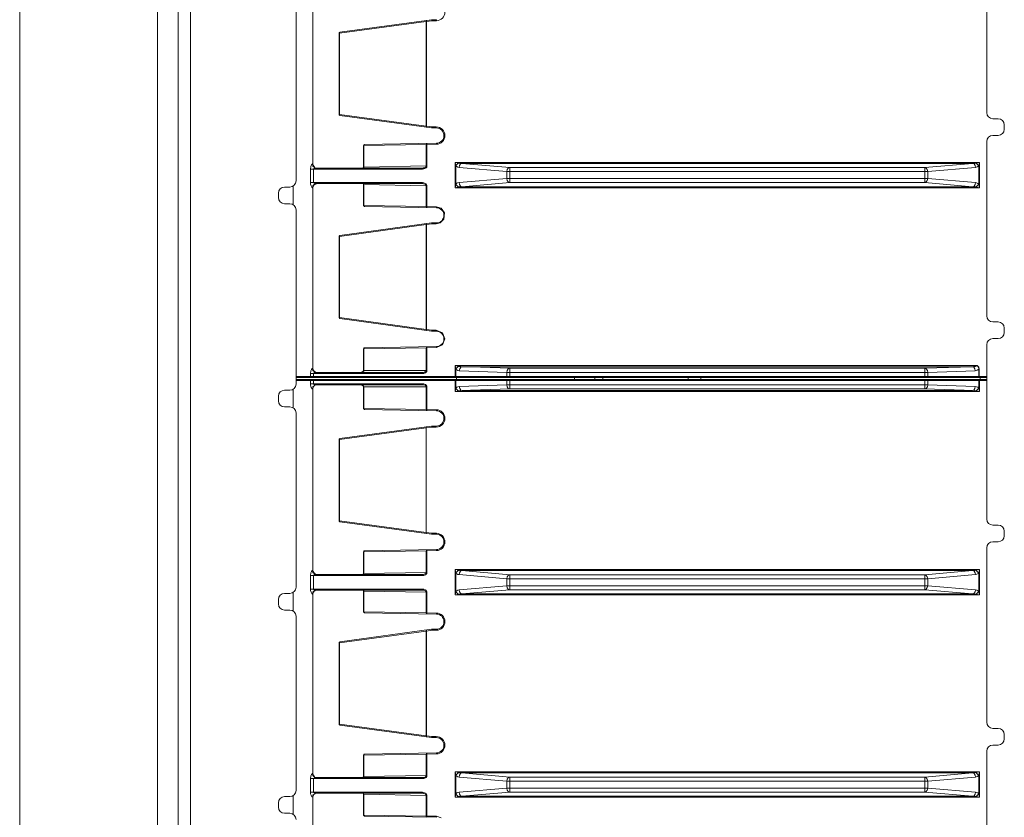
# Model space of a CAD drawing. Units: inches. Extents: x 0 to 269, y -3 to 315.
# Drawn here: x 46 to 51, y 248 to 252 of the extents above; entities that cross this region are included whole.
import ezdxf

# ---------------------------------------------------------------- set-up
doc = ezdxf.new("R2010")
doc.units = ezdxf.units.IN
doc.header["$MEASUREMENT"] = 0
doc.layers.add('CONTINUOUS1', color=7, linetype='Continuous', lineweight=20)

msp = doc.modelspace()

# ---------------------------------------------------------------- linework, layer by layer
at = {"layer": 'CONTINUOUS1'}
for p, q in [((45.9238, 280.0437), (45.9238, 211.2697)), ((46.7038, 262.1567), (46.7038, 229.1567)), ((46.7638, 229.1567), (46.7638, 262.1567)), ((46.6018, 261.1087), (46.6018, 230.2047)), ((50.6838, 252.2537), (50.6838, 251.3957)), ((47.3668, 252.0265), (47.3668, 251.1427)), ((47.2838, 251.0597), (47.2838, 251.9177)), ((47.9239, 251.8446), (47.4981, 251.7864)), ((47.9512, 251.8531), (47.4999, 251.7913)), ((47.9239, 251.3287), (47.9239, 251.8446)), ((47.9264, 251.8446), (47.9239, 251.8446)), ((47.9258, 251.8496), (47.9264, 251.8446)), ((47.9515, 251.8481), (47.9264, 251.8446)), ((47.9264, 251.3287), (47.9264, 251.8446)), ((47.9512, 251.8531), (47.9515, 251.8481)), ((47.9752, 251.8531), (47.9512, 251.8531)), ((47.9753, 251.8481), (47.9515, 251.8481)), ((47.9752, 251.8481), (47.9752, 251.8531)), ((47.4956, 251.7864), (47.4956, 251.387)), ((47.4981, 251.7864), (47.4956, 251.7864)), ((47.4982, 251.7889), (47.4981, 251.7864)), ((47.4981, 251.7864), (47.4981, 251.387)), ((47.4989, 251.7906), (47.4982, 251.7889)), ((47.4999, 251.7913), (47.4989, 251.7906)), ((47.4981, 251.387), (47.4956, 251.387)), ((47.4981, 251.3846), (47.4981, 251.387)), ((47.9239, 251.3287), (47.4981, 251.387)), ((47.4988, 251.3828), (47.4981, 251.3846)), ((47.4999, 251.382), (47.4988, 251.3828)), ((47.9512, 251.3203), (47.4999, 251.382)), ((47.9264, 251.3287), (47.9239, 251.3287)), ((47.9258, 251.3237), (47.9264, 251.3287)), ((47.9515, 251.3253), (47.9264, 251.3287)), ((50.74, 251.3657), (50.7138, 251.3657)), ((50.77, 251.3137), (50.77, 251.3357)), ((47.9511, 251.3203), (47.9513, 251.3209)), ((47.9743, 251.3203), (47.9512, 251.3203)), ((47.9513, 251.3209), (47.9515, 251.3253)), ((47.9743, 251.3253), (47.9515, 251.3253)), ((47.9743, 251.3203), (47.9743, 251.3253)), ((50.7138, 251.2837), (50.74, 251.2837)), ((47.6164, 251.1279), (47.6164, 251.2339)), ((47.6179, 251.2339), (47.6164, 251.2339)), ((47.9249, 251.2392), (47.6179, 251.2339)), ((47.6179, 251.1279), (47.6179, 251.2339)), ((47.6196, 251.2382), (47.6213, 251.2389)), ((47.6213, 251.2389), (47.975, 251.245)), ((47.9249, 251.1332), (47.9249, 251.2392)), ((47.9284, 251.2392), (47.9249, 251.2392)), ((47.9284, 251.2392), (47.9283, 251.2442)), ((47.9284, 251.2392), (47.975, 251.24)), ((47.9284, 251.1332), (47.9284, 251.2392)), ((47.975, 251.245), (47.975, 251.24)), ((50.6838, 251.2537), (50.6838, 250.3957)), ((47.36, 251.1383), (47.3567, 251.1306)), ((47.3647, 251.1431), (47.3672, 251.133)), ((47.3668, 251.1427), (47.3647, 251.1431)), ((47.3672, 251.133), (47.3741, 251.1258)), ((47.6179, 251.1279), (47.9249, 251.1332)), ((47.9249, 251.1332), (47.9284, 251.1332)), ((48.0672, 251.0263), (48.0672, 251.1511)), ((48.0707, 251.1335), (48.0672, 251.1511)), ((48.0672, 251.1511), (50.6474, 251.1511)), ((48.0848, 251.1476), (48.0672, 251.1511)), ((48.0707, 251.0439), (48.0707, 251.1335)), ((48.1004, 251.1462), (50.6141, 251.1462)), ((48.3355, 251.1257), (48.1004, 251.1462)), ((50.6141, 251.1462), (50.379, 251.1257)), ((50.6474, 251.1511), (50.6297, 251.1476)), ((50.6474, 251.1511), (50.6438, 251.1335)), ((50.6438, 251.1335), (50.6438, 251.0439)), ((50.6474, 251.1511), (50.6474, 251.0263)), ((47.3567, 251.1306), (47.3548, 251.1181)), ((47.3548, 251.1181), (47.3548, 251.0512)), ((47.3548, 251.1181), (47.907, 251.1181)), ((47.3728, 251.1206), (47.3701, 251.1181)), ((47.3701, 251.1181), (47.3701, 251.0512)), ((47.3741, 251.1258), (47.3827, 251.1231)), ((47.3827, 251.1231), (47.3839, 251.1231)), ((47.3839, 251.1231), (47.907, 251.1231)), ((47.6179, 251.1279), (47.6164, 251.1279)), ((47.9098, 251.1232), (47.907, 251.1231)), ((47.907, 251.1231), (47.907, 251.1181)), ((47.9173, 251.12), (47.9211, 251.1218)), ((48.3214, 251.1057), (48.0863, 251.1262)), ((48.3214, 251.0717), (48.3214, 251.1057)), ((50.3932, 251.1057), (48.3214, 251.1057)), ((48.3355, 251.0518), (48.3355, 251.1257)), ((50.379, 251.1257), (48.3355, 251.1257)), ((50.379, 251.0518), (50.379, 251.1257)), ((50.6282, 251.1262), (50.3932, 251.1057)), ((50.3932, 251.0717), (50.3932, 251.1057)), ((47.2704, 251.0353), (47.2704, 250.942)), ((47.3548, 251.0512), (47.907, 251.0512)), ((47.3647, 251.0262), (47.3672, 251.0362)), ((47.3672, 251.0362), (47.3751, 251.044)), ((47.3751, 251.044), (47.3827, 251.0461)), ((47.3786, 251.0468), (47.3839, 251.0462)), ((47.3827, 251.0461), (47.3839, 251.0462)), ((47.907, 251.0462), (47.3839, 251.0462)), ((47.6164, 250.9391), (47.6164, 251.0413)), ((47.6179, 251.0413), (47.6164, 251.0413)), ((47.6179, 250.9391), (47.6179, 251.0413)), ((47.9249, 251.036), (47.6179, 251.0413)), ((47.907, 251.0462), (47.907, 251.0512)), ((47.9122, 251.0507), (47.907, 251.0512)), ((47.907, 251.0462), (47.9122, 251.0457)), ((47.9249, 250.9337), (47.9249, 251.036)), ((47.9249, 251.036), (47.9284, 251.036)), ((47.9284, 250.9337), (47.9284, 251.036)), ((48.0672, 251.0263), (48.0707, 251.0439)), ((48.0863, 251.0512), (48.3214, 251.0717)), ((48.1004, 251.0313), (48.3355, 251.0518)), ((48.3214, 251.0717), (50.3932, 251.0717)), ((48.3355, 251.0518), (50.379, 251.0518)), ((50.379, 251.0518), (50.6141, 251.0313)), ((50.3932, 251.0717), (50.6282, 251.0512)), ((50.6438, 251.0439), (50.6474, 251.0263)), ((47.1975, 250.9997), (47.1975, 250.9777)), ((47.2538, 251.0297), (47.2275, 251.0297)), ((47.3647, 251.0262), (47.3668, 251.0265)), ((47.3668, 251.0265), (47.3668, 250.1371)), ((48.0672, 251.0263), (48.0848, 251.0298)), ((50.6474, 251.0263), (48.0672, 251.0263)), ((50.6141, 251.0313), (48.1004, 251.0313)), ((50.6297, 251.0298), (50.6474, 251.0263)), ((47.2275, 250.9477), (47.2538, 250.9477)), ((47.6164, 250.9391), (47.6179, 250.9391)), ((47.6179, 250.9391), (47.9249, 250.9337)), ((47.2838, 250.0597), (47.2838, 250.9177)), ((47.6196, 250.9348), (47.6213, 250.9341)), ((47.6213, 250.9341), (47.975, 250.9279)), ((47.9283, 250.9287), (47.9249, 250.9337)), ((47.9249, 250.9337), (47.9284, 250.9337)), ((47.9283, 250.9287), (47.9284, 250.9337)), ((47.9284, 250.9337), (47.975, 250.9329)), ((47.975, 250.9329), (47.975, 250.9279)), ((47.975, 250.9329), (47.9975, 250.926)), ((47.9239, 250.8446), (47.4981, 250.7864)), ((47.4999, 250.7913), (47.9512, 250.8531)), ((47.9239, 250.3287), (47.9239, 250.8446)), ((47.9239, 250.8446), (47.9264, 250.8446)), ((47.9258, 250.8496), (47.9264, 250.8446)), ((47.9264, 250.8446), (47.9515, 250.8481)), ((47.9264, 250.3287), (47.9264, 250.8446)), ((47.9511, 250.8531), (47.9513, 250.8524)), ((47.9743, 250.8531), (47.9512, 250.8531)), ((47.9513, 250.8524), (47.9515, 250.8481)), ((47.9743, 250.8479), (47.9515, 250.8481)), ((47.9743, 250.8479), (47.9743, 250.8531)), ((47.9941, 250.8526), (47.9743, 250.8479)), ((47.497, 250.7898), (47.4956, 250.7864)), ((47.4956, 250.387), (47.4956, 250.7864)), ((47.4981, 250.7864), (47.4956, 250.7864)), ((47.4999, 250.7913), (47.497, 250.7898)), ((47.4988, 250.7905), (47.4981, 250.7887)), ((47.4981, 250.7887), (47.4981, 250.7864)), ((47.4981, 250.387), (47.4981, 250.7864)), ((47.4999, 250.7913), (47.4988, 250.7905)), ((47.496, 250.3851), (47.4956, 250.387)), ((47.4956, 250.387), (47.4981, 250.387)), ((47.4981, 250.387), (47.9239, 250.3287)), ((47.4988, 250.3828), (47.4999, 250.382)), ((47.4999, 250.382), (47.9512, 250.3203)), ((50.74, 250.3657), (50.7138, 250.3657)), ((47.9264, 250.3287), (47.9239, 250.3287)), ((47.9264, 250.3287), (47.9258, 250.3237)), ((47.9264, 250.3287), (47.9515, 250.3253)), ((47.9511, 250.3203), (47.9513, 250.3209)), ((47.9743, 250.3203), (47.9512, 250.3203)), ((47.9513, 250.3209), (47.9515, 250.3253)), ((47.9743, 250.3251), (47.9515, 250.3253)), ((47.9743, 250.3203), (47.9743, 250.3251)), ((48.0043, 250.3126), (47.9743, 250.3251)), ((50.77, 250.3137), (50.77, 250.3357)), ((50.7138, 250.2837), (50.74, 250.2837)), ((47.6164, 250.1271), (47.6164, 250.2335)), ((47.6164, 250.2335), (47.6179, 250.2335)), ((47.6179, 250.2335), (47.9249, 250.2389)), ((47.6179, 250.1271), (47.6179, 250.2335)), ((47.6213, 250.2385), (47.975, 250.2447)), ((47.9249, 250.2389), (47.9249, 250.1271)), ((47.9249, 250.2389), (47.9284, 250.2389)), ((47.9283, 250.2439), (47.9284, 250.2389)), ((47.9284, 250.2389), (47.975, 250.2397)), ((47.9284, 250.2389), (47.9284, 250.1271)), ((47.975, 250.2447), (47.975, 250.2397)), ((50.6838, 250.2537), (50.6838, 249.3957)), ((47.3567, 250.1245), (47.3548, 250.1121)), ((47.3599, 250.1321), (47.3567, 250.1245)), ((47.3646, 250.1371), (47.3672, 250.1271)), ((47.3668, 250.1371), (47.3646, 250.1371)), ((47.3727, 250.1145), (47.3701, 250.1121)), ((47.3752, 250.1192), (47.3837, 250.1171)), ((47.3837, 250.1171), (47.9072, 250.1171)), ((47.9284, 250.1271), (47.6164, 250.1271)), ((47.9072, 250.1171), (47.9072, 250.1121)), ((47.9095, 250.1171), (47.9072, 250.1171)), ((47.917, 250.1138), (47.9207, 250.1155)), ((48.0672, 250.0917), (48.0672, 250.1505)), ((48.0707, 250.1329), (48.0672, 250.1505)), ((48.0672, 250.1505), (50.6371, 250.1505)), ((48.0848, 250.147), (48.0672, 250.1505)), ((48.0707, 250.0967), (48.0707, 250.1329)), ((48.3214, 250.1174), (48.0876, 250.1255)), ((48.1017, 250.1455), (50.6128, 250.1455)), ((48.3214, 250.1174), (48.3214, 250.0967)), ((50.3932, 250.1174), (48.3214, 250.1174)), ((48.3355, 250.1374), (48.3355, 250.0967)), ((50.379, 250.1374), (48.3355, 250.1374)), ((50.6128, 250.1455), (50.379, 250.1374)), ((50.379, 250.0967), (50.379, 250.1374)), ((50.6269, 250.1255), (50.3932, 250.1174)), ((50.3932, 250.1174), (50.3932, 250.0967)), ((50.6444, 250.0967), (50.6444, 250.1335)), ((50.6444, 250.1335), (50.6465, 250.1335)), ((50.6465, 250.0967), (50.6465, 250.1335)), ((47.2838, 250.0967), (47.3701, 250.0967)), ((50.6838, 250.0917), (47.2838, 250.0917)), ((47.2838, 250.0817), (50.6838, 250.0817)), ((47.2838, 250.0767), (50.6838, 250.0767)), ((47.3529, 250.081), (47.351, 250.0817)), ((47.3548, 250.1121), (47.3548, 250.0967)), ((47.3548, 250.1121), (47.3701, 250.1121)), ((47.3548, 250.0767), (47.3548, 250.0613)), ((47.3556, 250.0916), (47.3569, 250.0917)), ((47.3566, 250.0917), (47.3569, 250.0917)), ((47.3625, 250.0921), (47.3569, 250.0917)), ((47.3701, 250.1121), (47.3701, 250.0967)), ((47.3701, 250.1121), (47.9077, 250.1121)), ((48.0672, 250.0967), (47.3701, 250.0967)), ((47.3701, 250.0613), (47.3701, 250.0817)), ((48.0672, 250.0967), (50.6838, 250.0967)), ((48.0672, 250.0817), (48.0689, 250.081)), ((48.0672, 250.0228), (48.0672, 250.0767)), ((48.0707, 250.0405), (48.0707, 250.0767)), ((48.0738, 250.0817), (48.0738, 250.0917)), ((48.3214, 250.0767), (48.3214, 250.056)), ((48.3355, 250.0767), (48.3355, 250.036)), ((48.6538, 250.0817), (48.6538, 250.0917)), ((48.7538, 250.0817), (48.7538, 250.0917)), ((48.7938, 250.0917), (48.7938, 250.0817)), ((49.2138, 250.0917), (49.2138, 250.0817)), ((49.2763, 250.0917), (49.2763, 250.0817)), ((50.379, 250.036), (50.379, 250.0767)), ((50.3932, 250.0767), (50.3932, 250.056)), ((50.6438, 250.0767), (50.6438, 250.0405)), ((50.6454, 250.0929), (50.6444, 250.0967)), ((50.6474, 250.0917), (50.6454, 250.0929)), ((50.6468, 250.0929), (50.6465, 250.0967)), ((50.6474, 250.0917), (50.6468, 250.0929)), ((50.6474, 250.0817), (50.6474, 250.0228)), ((50.6513, 250.0817), (50.6513, 250.0917)), ((47.2538, 250.0297), (47.2275, 250.0297)), ((47.2704, 250.0353), (47.2704, 249.942)), ((47.3548, 250.0613), (47.3551, 250.0568)), ((47.3548, 250.0613), (47.9072, 250.0613)), ((47.3646, 250.0363), (47.3672, 250.0463)), ((47.3646, 250.0363), (47.3668, 250.0363)), ((47.3668, 250.0363), (47.3668, 249.1427)), ((47.3672, 250.0463), (47.3742, 250.0536)), ((47.3742, 250.0536), (47.3759, 250.0545)), ((47.3759, 250.0545), (47.3837, 250.0563)), ((47.9072, 250.0563), (47.3837, 250.0563)), ((47.6164, 249.9398), (47.6164, 250.0463)), ((47.6164, 250.0463), (47.6179, 250.0463)), ((47.6179, 249.9398), (47.6179, 250.0463)), ((47.6179, 250.0463), (47.9284, 250.0463)), ((47.9072, 250.0563), (47.9072, 250.0613)), ((47.9124, 250.0608), (47.9072, 250.0613)), ((47.9121, 250.0559), (47.9072, 250.0563)), ((47.9249, 249.9345), (47.9249, 250.0463)), ((47.9284, 249.9345), (47.9284, 250.0463)), ((48.0672, 250.0228), (48.0707, 250.0405)), ((48.0672, 250.0228), (48.0848, 250.0264)), ((50.6474, 250.0228), (48.0672, 250.0228)), ((48.0876, 250.0478), (48.3214, 250.056)), ((50.6128, 250.0278), (48.1017, 250.0278)), ((48.3214, 250.056), (50.3932, 250.056)), ((48.3355, 250.036), (50.379, 250.036)), ((50.3932, 250.056), (50.6269, 250.0478)), ((50.6297, 250.0264), (50.6474, 250.0228)), ((50.6438, 250.0405), (50.6474, 250.0228)), ((47.1975, 249.9997), (47.1975, 249.9777)), ((47.2275, 249.9477), (47.2538, 249.9477)), ((47.6164, 249.9398), (47.6179, 249.9398)), ((47.6179, 249.9398), (47.9249, 249.9345)), ((47.6213, 249.9348), (47.975, 249.9287)), ((47.9249, 249.9345), (47.9284, 249.9345)), ((47.9284, 249.9345), (47.9283, 249.9295)), ((47.9284, 249.9345), (47.9751, 249.9337)), ((47.9751, 249.9337), (47.975, 249.9287)), ((47.2838, 249.0597), (47.2838, 249.9177)), ((47.9251, 249.8451), (47.4981, 249.7867)), ((47.9512, 249.8534), (47.4999, 249.7917)), ((47.9515, 249.8484), (47.9251, 249.8448)), ((47.9251, 249.3289), (47.9251, 249.8451)), ((47.9515, 249.8484), (47.9512, 249.8534)), ((47.9743, 249.8534), (47.9512, 249.8534)), ((47.9743, 249.8484), (47.9515, 249.8484)), ((47.9743, 249.8484), (47.9743, 249.8534)), ((47.497, 249.7902), (47.4956, 249.7867)), ((47.4956, 249.3873), (47.4956, 249.7867)), ((47.4956, 249.7867), (47.4981, 249.7867)), ((47.4999, 249.7917), (47.497, 249.7902)), ((47.4981, 249.3873), (47.4981, 249.7867)), ((47.4988, 249.7908), (47.4999, 249.7917)), ((47.4956, 249.3873), (47.4981, 249.3873)), ((47.4981, 249.3873), (47.9251, 249.3289)), ((47.4988, 249.3832), (47.4999, 249.3824)), ((47.4999, 249.3824), (47.9512, 249.3206)), ((50.74, 249.3657), (50.7138, 249.3657)), ((47.9251, 249.3292), (47.9515, 249.3256)), ((47.9511, 249.3206), (47.9513, 249.3213)), ((47.9756, 249.3206), (47.9512, 249.3206)), ((47.9513, 249.3213), (47.9515, 249.3256)), ((47.9757, 249.3256), (47.9515, 249.3256)), ((47.9756, 249.3206), (47.9757, 249.3256)), ((50.77, 249.3137), (50.77, 249.3357)), ((47.6213, 249.2393), (47.975, 249.2454)), ((47.9283, 249.2446), (47.9284, 249.2396)), ((47.9751, 249.2404), (47.975, 249.2454)), ((50.6838, 249.2537), (50.6838, 248.3957)), ((50.7138, 249.2837), (50.74, 249.2837)), ((47.6164, 249.1279), (47.6164, 249.2343)), ((47.6164, 249.2343), (47.6179, 249.2343)), ((47.6179, 249.2343), (47.9249, 249.2396)), ((47.6179, 249.1279), (47.6179, 249.2343)), ((47.9249, 249.1332), (47.9249, 249.2396)), ((47.9284, 249.2396), (47.9249, 249.2396)), ((47.9751, 249.2404), (47.9284, 249.2396)), ((47.9284, 249.2396), (47.9284, 249.1332)), ((48.0672, 249.0222), (48.0672, 249.147)), ((48.0707, 249.1294), (48.0672, 249.147)), ((48.0848, 249.1435), (48.0672, 249.147)), ((48.0672, 249.147), (50.6474, 249.147)), ((50.6474, 249.147), (50.6297, 249.1435)), ((50.6474, 249.147), (50.6438, 249.1294)), ((50.6474, 249.147), (50.6474, 249.0222)), ((47.3567, 249.1306), (47.3548, 249.1181)), ((47.3548, 249.1181), (47.3548, 249.0512)), ((47.3548, 249.1181), (47.907, 249.1181)), ((47.36, 249.1383), (47.3567, 249.1306)), ((47.3647, 249.1431), (47.3672, 249.133)), ((47.3668, 249.1427), (47.3647, 249.1431)), ((47.3675, 249.1372), (47.3668, 249.1427)), ((47.3672, 249.133), (47.3741, 249.1258)), ((47.3728, 249.1206), (47.3701, 249.1181)), ((47.3701, 249.1181), (47.3701, 249.0512)), ((47.3741, 249.1258), (47.3827, 249.1231)), ((47.3827, 249.1231), (47.3839, 249.1231)), ((47.3839, 249.1231), (47.907, 249.1231)), ((47.6179, 249.1279), (47.6164, 249.1279)), ((47.6179, 249.1279), (47.9249, 249.1332)), ((47.9096, 249.1232), (47.907, 249.1231)), ((47.907, 249.1231), (47.907, 249.1181)), ((47.9169, 249.1198), (47.9206, 249.1216)), ((47.9249, 249.1332), (47.9284, 249.1332)), ((48.0707, 249.0398), (48.0707, 249.1294)), ((48.3214, 249.1016), (48.0863, 249.1221)), ((48.1004, 249.1421), (50.6141, 249.1421)), ((48.3355, 249.1216), (48.1004, 249.1421)), ((48.3214, 249.0676), (48.3214, 249.1016)), ((50.3932, 249.1016), (48.3214, 249.1016)), ((48.3355, 249.0477), (48.3355, 249.1216)), ((50.379, 249.1216), (48.3355, 249.1216)), ((50.6141, 249.1421), (50.379, 249.1216)), ((50.379, 249.0477), (50.379, 249.1216)), ((50.6282, 249.1221), (50.3932, 249.1016)), ((50.3932, 249.0676), (50.3932, 249.1016)), ((50.6438, 249.1294), (50.6438, 249.0398)), ((47.3548, 249.0512), (47.907, 249.0512)), ((47.907, 249.0462), (47.907, 249.0512)), ((47.9122, 249.0507), (47.907, 249.0512)), ((48.3214, 249.0676), (48.0863, 249.0471)), ((48.3214, 249.0676), (50.3932, 249.0676)), ((50.3932, 249.0676), (50.6282, 249.0471)), ((47.2538, 249.0297), (47.2275, 249.0297)), ((47.2704, 249.0353), (47.2704, 248.942)), ((47.3647, 249.0262), (47.3672, 249.0362)), ((47.3647, 249.0262), (47.3668, 249.0265)), ((47.3668, 249.0265), (47.3668, 248.1427)), ((47.3672, 249.0362), (47.3751, 249.044)), ((47.3751, 249.044), (47.3827, 249.0461)), ((47.3786, 249.0468), (47.3839, 249.0462)), ((47.3827, 249.0461), (47.3839, 249.0462)), ((47.907, 249.0462), (47.3839, 249.0462)), ((47.6164, 248.9395), (47.6164, 249.0413)), ((47.6179, 249.0413), (47.6164, 249.0413)), ((47.6179, 248.9395), (47.6179, 249.0413)), ((47.9249, 249.036), (47.6179, 249.0413)), ((47.907, 249.0462), (47.9122, 249.0457)), ((47.9249, 248.9341), (47.9249, 249.036)), ((47.9249, 249.036), (47.9284, 249.036)), ((47.9284, 248.9341), (47.9284, 249.036)), ((48.0707, 249.0398), (48.0672, 249.0222)), ((48.0848, 249.0257), (48.0672, 249.0222)), ((50.6474, 249.0222), (48.0672, 249.0222)), ((48.3355, 249.0477), (48.1004, 249.0272)), ((50.6141, 249.0272), (48.1004, 249.0272)), ((48.3355, 249.0477), (50.379, 249.0477)), ((50.379, 249.0477), (50.6141, 249.0272)), ((50.6297, 249.0257), (50.6474, 249.0222)), ((50.6438, 249.0398), (50.6474, 249.0222)), ((47.1975, 248.9997), (47.1975, 248.9777)), ((47.2275, 248.9477), (47.2538, 248.9477)), ((47.2838, 248.0597), (47.2838, 248.9177)), ((47.6164, 248.9395), (47.6179, 248.9395)), ((47.6179, 248.9395), (47.9249, 248.9341)), ((47.6213, 248.9345), (47.975, 248.9283)), ((47.9283, 248.9291), (47.9249, 248.9341)), ((47.9249, 248.9341), (47.9284, 248.9341)), ((47.9283, 248.9291), (47.9284, 248.9341)), ((47.9284, 248.9341), (47.975, 248.9333)), ((47.975, 248.9333), (47.975, 248.9283)), ((47.9239, 248.8446), (47.4981, 248.7864)), ((47.9512, 248.8531), (47.4999, 248.7913)), ((47.9239, 248.3287), (47.9239, 248.8446)), ((47.9264, 248.8446), (47.9239, 248.8446)), ((47.9258, 248.8496), (47.9264, 248.8446)), ((47.9515, 248.8481), (47.9264, 248.8446)), ((47.9264, 248.3287), (47.9264, 248.8446)), ((47.9512, 248.8531), (47.9515, 248.8481)), ((47.9752, 248.8531), (47.9512, 248.8531)), ((47.9753, 248.8481), (47.9515, 248.8481)), ((47.9752, 248.8481), (47.9752, 248.8531)), ((47.4956, 248.7864), (47.4956, 248.387)), ((47.4981, 248.7864), (47.4956, 248.7864)), ((47.4982, 248.7889), (47.4981, 248.7864)), ((47.4981, 248.7864), (47.4981, 248.387)), ((47.4989, 248.7906), (47.4982, 248.7889)), ((47.4999, 248.7913), (47.4989, 248.7906)), ((47.4981, 248.387), (47.4956, 248.387)), ((47.4981, 248.3846), (47.4981, 248.387)), ((47.9239, 248.3287), (47.4981, 248.387)), ((47.4988, 248.3828), (47.4981, 248.3846)), ((47.4999, 248.382), (47.4988, 248.3828)), ((47.9512, 248.3203), (47.4999, 248.382)), ((47.9264, 248.3287), (47.9239, 248.3287)), ((47.9258, 248.3237), (47.9264, 248.3287)), ((47.9515, 248.3253), (47.9264, 248.3287)), ((47.9513, 248.3209), (47.9515, 248.3253)), ((47.9743, 248.3253), (47.9515, 248.3253)), ((47.9743, 248.3203), (47.9743, 248.3253)), ((50.74, 248.3657), (50.7138, 248.3657)), ((50.77, 248.3137), (50.77, 248.3357)), ((47.9511, 248.3203), (47.9513, 248.3209)), ((47.9743, 248.3203), (47.9512, 248.3203)), ((50.7138, 248.2837), (50.74, 248.2837)), ((47.6164, 248.1279), (47.6164, 248.2339)), ((47.6179, 248.2339), (47.6164, 248.2339)), ((47.9249, 248.2392), (47.6179, 248.2339)), ((47.6179, 248.1279), (47.6179, 248.2339)), ((47.6196, 248.2382), (47.6213, 248.2389)), ((47.6213, 248.2389), (47.975, 248.245)), ((47.9249, 248.1332), (47.9249, 248.2392)), ((47.9284, 248.2392), (47.9249, 248.2392)), ((47.9284, 248.2392), (47.9283, 248.2442)), ((47.9284, 248.2392), (47.975, 248.24)), ((47.9284, 248.1332), (47.9284, 248.2392)), ((47.975, 248.245), (47.975, 248.24)), ((50.6838, 248.2537), (50.6838, 247.3957)), ((47.3567, 248.1306), (47.3548, 248.1181)), ((47.36, 248.1383), (47.3567, 248.1306)), ((47.3647, 248.1431), (47.3672, 248.133)), ((47.3668, 248.1427), (47.3647, 248.1431)), ((47.3672, 248.133), (47.3741, 248.1258)), ((47.6179, 248.1279), (47.6164, 248.1279)), ((47.6179, 248.1279), (47.9249, 248.1332)), ((47.9249, 248.1332), (47.9284, 248.1332)), ((48.0672, 248.0263), (48.0672, 248.1511)), ((48.0707, 248.1335), (48.0672, 248.1511)), ((48.0848, 248.1476), (48.0672, 248.1511)), ((48.0672, 248.1511), (50.6474, 248.1511)), ((48.0707, 248.0439), (48.0707, 248.1335)), ((48.1004, 248.1462), (50.6141, 248.1462)), ((48.3355, 248.1257), (48.1004, 248.1462)), ((50.6141, 248.1462), (50.379, 248.1257)), ((50.6474, 248.1511), (50.6297, 248.1476)), ((50.6474, 248.1511), (50.6438, 248.1335)), ((50.6438, 248.1335), (50.6438, 248.0439)), ((50.6474, 248.1511), (50.6474, 248.0263)), ((47.3548, 248.1181), (47.3548, 248.0512)), ((47.3548, 248.1181), (47.907, 248.1181)), ((47.3728, 248.1206), (47.3701, 248.1181)), ((47.3701, 248.1181), (47.3701, 248.0512)), ((47.3741, 248.1258), (47.3827, 248.1231)), ((47.3827, 248.1231), (47.3839, 248.1231)), ((47.3839, 248.1231), (47.907, 248.1231)), ((47.9098, 248.1232), (47.907, 248.1231)), ((47.907, 248.1231), (47.907, 248.1181)), ((47.9173, 248.12), (47.9211, 248.1218)), ((48.3214, 248.1057), (48.0863, 248.1262)), ((48.3214, 248.0717), (48.3214, 248.1057)), ((50.3932, 248.1057), (48.3214, 248.1057)), ((48.3355, 248.0518), (48.3355, 248.1257)), ((50.379, 248.1257), (48.3355, 248.1257)), ((50.379, 248.0518), (50.379, 248.1257)), ((50.6282, 248.1262), (50.3932, 248.1057)), ((50.3932, 248.0717), (50.3932, 248.1057)), ((47.2704, 248.0353), (47.2704, 247.942)), ((47.3548, 248.0512), (47.907, 248.0512)), ((47.3647, 248.0262), (47.3672, 248.0362)), ((47.3672, 248.0362), (47.3751, 248.044)), ((47.3751, 248.044), (47.3827, 248.0461)), ((47.3786, 248.0468), (47.3839, 248.0462)), ((47.3827, 248.0461), (47.3839, 248.0462)), ((47.907, 248.0462), (47.3839, 248.0462)), ((47.6164, 247.9391), (47.6164, 248.0413)), ((47.6179, 248.0413), (47.6164, 248.0413)), ((47.6179, 247.9391), (47.6179, 248.0413)), ((47.9249, 248.036), (47.6179, 248.0413)), ((47.907, 248.0462), (47.907, 248.0512)), ((47.9122, 248.0507), (47.907, 248.0512)), ((47.907, 248.0462), (47.9122, 248.0457)), ((47.9249, 247.9337), (47.9249, 248.036)), ((47.9249, 248.036), (47.9284, 248.036)), ((47.9284, 247.9337), (47.9284, 248.036)), ((48.0672, 248.0263), (48.0707, 248.0439)), ((48.0863, 248.0512), (48.3214, 248.0717)), ((48.1004, 248.0313), (48.3355, 248.0518)), ((50.6141, 248.0313), (48.1004, 248.0313)), ((48.3214, 248.0717), (50.3932, 248.0717)), ((48.3355, 248.0518), (50.379, 248.0518)), ((50.379, 248.0518), (50.6141, 248.0313)), ((50.3932, 248.0717), (50.6282, 248.0512)), ((50.6438, 248.0439), (50.6474, 248.0263)), ((47.1975, 247.9997), (47.1975, 247.9777)), ((47.2538, 248.0297), (47.2275, 248.0297)), ((47.3647, 248.0262), (47.3668, 248.0265)), ((47.3668, 248.0265), (47.3668, 247.1371)), ((48.0672, 248.0263), (48.0848, 248.0298)), ((50.6474, 248.0263), (48.0672, 248.0263)), ((50.6297, 248.0298), (50.6474, 248.0263)), ((47.2275, 247.9477), (47.2538, 247.9477)), ((47.6164, 247.9391), (47.6179, 247.9391)), ((47.6179, 247.9391), (47.9249, 247.9337)), ((47.6196, 247.9348), (47.6213, 247.9341)), ((47.6213, 247.9341), (47.975, 247.9279)), ((47.9283, 247.9287), (47.9249, 247.9337)), ((47.9249, 247.9337), (47.9284, 247.9337)), ((47.9283, 247.9287), (47.9284, 247.9337)), ((47.9284, 247.9337), (47.975, 247.9329)), ((47.975, 247.9329), (47.975, 247.9279)), ((47.975, 247.9329), (47.9975, 247.926))]:
    msp.add_line(p, q, dxfattribs=at)
for points in [[(47.9239, 251.8446), (47.924, 251.847), (47.9247, 251.8488), (47.9258, 251.8496)], [(47.4956, 251.7864), (47.4956, 251.7869), (47.4969, 251.7898), (47.4999, 251.7913)], [(47.4956, 251.387), (47.4956, 251.3864), (47.4969, 251.3836), (47.4999, 251.382)], [(47.9258, 251.3237), (47.9247, 251.3245), (47.924, 251.3263), (47.9239, 251.3287)], [(47.6179, 251.2339), (47.6183, 251.2364), (47.6196, 251.2382)], [(47.9249, 251.2392), (47.9253, 251.2417), (47.9266, 251.2435), (47.9283, 251.2442)], [(47.3647, 251.1431), (47.3627, 251.142), (47.36, 251.1383)], [(47.3741, 251.1272), (47.3675, 251.1375), (47.3668, 251.1427)], [(47.9249, 251.1332), (47.9237, 251.1297), (47.9214, 251.1273), (47.9187, 251.1256), (47.9156, 251.1244), (47.9117, 251.1234), (47.9098, 251.1232)], [(47.9211, 251.1218), (47.9243, 251.1243), (47.927, 251.1279), (47.9284, 251.1332)], [(48.0848, 251.1476), (48.0792, 251.144), (48.0743, 251.1391), (48.0707, 251.1335)], [(48.0863, 251.1262), (48.0799, 251.1276), (48.0747, 251.1302), (48.0707, 251.1335)], [(48.1004, 251.1462), (48.094, 251.1464), (48.0888, 251.1469), (48.0848, 251.1476)], [(48.1004, 251.1462), (48.0936, 251.1431), (48.0884, 251.1359), (48.0863, 251.1262)], [(50.6297, 251.1476), (50.6231, 251.1467), (50.6141, 251.1462)], [(50.6141, 251.1462), (50.6209, 251.1431), (50.6261, 251.1359), (50.6282, 251.1262)], [(50.6438, 251.1335), (50.6372, 251.1287), (50.6282, 251.1262)], [(50.6297, 251.1476), (50.6353, 251.144), (50.6402, 251.1391), (50.6438, 251.1335)], [(47.3839, 251.1231), (47.3811, 251.1229), (47.3773, 251.1221), (47.3728, 251.1206)], [(47.6164, 251.1278), (47.6162, 251.1263), (47.6131, 251.1231)], [(47.6153, 251.1231), (47.6175, 251.1258), (47.6179, 251.1279)], [(47.907, 251.1181), (47.9127, 251.1186), (47.9173, 251.12)], [(48.3214, 251.1057), (48.3235, 251.1153), (48.3286, 251.1226), (48.3355, 251.1257)], [(50.379, 251.1257), (50.3859, 251.1226), (50.391, 251.1153), (50.3932, 251.1057)], [(47.3548, 251.0512), (47.3555, 251.0437), (47.3576, 251.0361), (47.3609, 251.0294), (47.3647, 251.0262)], [(47.3668, 251.0265), (47.367, 251.0297), (47.3731, 251.0411), (47.3819, 251.0459)], [(47.3701, 251.0512), (47.371, 251.0497), (47.374, 251.0482), (47.3786, 251.0468)], [(47.614, 251.0462), (47.6159, 251.0437), (47.6164, 251.0413)], [(47.6179, 251.0413), (47.6167, 251.0449), (47.6155, 251.0462)], [(47.9122, 251.0457), (47.9114, 251.0458), (47.9186, 251.0437), (47.9213, 251.042), (47.9245, 251.0381), (47.9249, 251.036)], [(47.9284, 251.036), (47.928, 251.0391), (47.9242, 251.045), (47.9209, 251.0475), (47.9122, 251.0507)], [(48.0707, 251.0439), (48.0759, 251.0479), (48.079, 251.0495), (48.0863, 251.0512)], [(48.0848, 251.0298), (48.0792, 251.0335), (48.0743, 251.0384), (48.0707, 251.0439)], [(48.1004, 251.0313), (48.0936, 251.0343), (48.0884, 251.0416), (48.0863, 251.0512)], [(48.3355, 251.0518), (48.3287, 251.0548), (48.3235, 251.0621), (48.3214, 251.0717)], [(50.3932, 251.0717), (50.391, 251.0621), (50.3859, 251.0548), (50.379, 251.0518)], [(50.6141, 251.0313), (50.6209, 251.0343), (50.6261, 251.0416), (50.6282, 251.0512)], [(50.6282, 251.0512), (50.6336, 251.0501), (50.6391, 251.0477), (50.6438, 251.0439)], [(50.6297, 251.0298), (50.6353, 251.0335), (50.6402, 251.0384), (50.6438, 251.0439)], [(48.0848, 251.0298), (48.09, 251.0306), (48.0932, 251.0309), (48.1004, 251.0313)], [(50.6141, 251.0313), (50.6195, 251.0311), (50.625, 251.0306), (50.6297, 251.0298)], [(47.6164, 250.9391), (47.6171, 250.9366), (47.6189, 250.9348), (47.6213, 250.9341)], [(47.6179, 250.9391), (47.6183, 250.9367), (47.6196, 250.9348)], [(47.9975, 250.926), (48.0153, 250.902), (48.0121, 250.8707), (47.9941, 250.8526)], [(47.9239, 250.8446), (47.924, 250.8469), (47.9247, 250.8488), (47.9258, 250.8496)], [(47.4999, 250.382), (47.4976, 250.383), (47.496, 250.3851)], [(47.4981, 250.387), (47.4982, 250.3846), (47.4988, 250.3828)], [(47.9258, 250.3237), (47.9247, 250.3245), (47.924, 250.3263), (47.9239, 250.3287)], [(47.975, 250.2397), (48.0048, 250.2526), (48.0169, 250.2827), (48.0043, 250.3126)], [(47.6213, 250.2385), (47.6196, 250.2378), (47.6183, 250.236), (47.6179, 250.2335)], [(47.9283, 250.2439), (47.9266, 250.2432), (47.9253, 250.2413), (47.9249, 250.2389)], [(47.3646, 250.1371), (47.3626, 250.1359), (47.3599, 250.1321)], [(47.3672, 250.1271), (47.3742, 250.1197), (47.3752, 250.1192)], [(47.3837, 250.1171), (47.381, 250.1168), (47.3772, 250.1161), (47.3727, 250.1145)], [(47.6164, 250.1271), (47.616, 250.1248), (47.6082, 250.1184), (47.6002, 250.1171)], [(47.6002, 250.1171), (47.6077, 250.118), (47.6133, 250.1203), (47.6168, 250.1235), (47.6179, 250.1271)], [(47.9249, 250.1271), (47.9236, 250.1234), (47.9212, 250.121), (47.9185, 250.1194), (47.9154, 250.1182), (47.9117, 250.1174), (47.9095, 250.1171)], [(47.9207, 250.1155), (47.924, 250.1179), (47.9269, 250.1215), (47.9284, 250.1271)], [(48.0848, 250.147), (48.0792, 250.1433), (48.0743, 250.1384), (48.0707, 250.1329)], [(48.0876, 250.1255), (48.0807, 250.1267), (48.0751, 250.1293), (48.0707, 250.1329)], [(48.3355, 250.1374), (48.0948, 250.1457), (48.0892, 250.1463), (48.0848, 250.147)], [(48.1017, 250.1455), (48.0947, 250.1427), (48.0896, 250.1354), (48.0876, 250.1255)], [(48.3214, 250.1174), (48.3234, 250.1273), (48.3286, 250.1346), (48.3355, 250.1374)], [(50.379, 250.1374), (50.386, 250.1345), (50.3912, 250.1272), (50.3932, 250.1174)], [(50.637, 250.1505), (50.6363, 250.1493), (50.6315, 250.1474), (50.6277, 250.1466), (50.6183, 250.1457), (50.6128, 250.1455)], [(50.6128, 250.1455), (50.6198, 250.1427), (50.6249, 250.1354), (50.6269, 250.1255)], [(50.6444, 250.1335), (50.6366, 250.1278), (50.6269, 250.1255)], [(50.6444, 250.1335), (50.6429, 250.1429), (50.637, 250.1505)], [(50.6465, 250.1335), (50.6443, 250.1436), (50.6371, 250.1505)], [(47.3548, 250.0767), (47.3543, 250.0792), (47.3529, 250.081)], [(47.3548, 250.0967), (47.3549, 250.0949), (47.3553, 250.0933), (47.356, 250.0921), (47.3566, 250.0917)], [(47.3701, 250.0967), (47.3693, 250.0949), (47.3669, 250.0933), (47.3625, 250.0921)], [(47.9077, 250.1121), (47.9126, 250.1126), (47.917, 250.1138)], [(48.0672, 250.0767), (48.0672, 250.0791), (48.0671, 250.0809), (48.0672, 250.0817)], [(48.0707, 250.0967), (48.0702, 250.0943), (48.069, 250.0924), (48.0672, 250.0917)], [(48.0689, 250.081), (48.0702, 250.0792), (48.0707, 250.0767)], [(48.3214, 250.0967), (48.3214, 250.096), (48.3216, 250.0948), (48.3221, 250.0937), (48.3224, 250.0932), (48.3233, 250.0923), (48.3245, 250.0918), (48.3251, 250.0917)], [(48.3225, 250.0802), (48.3222, 250.0798), (48.3217, 250.0787), (48.3214, 250.0774), (48.3214, 250.0767)], [(48.3251, 250.0817), (48.3245, 250.0816), (48.3234, 250.0811), (48.3225, 250.0802)], [(48.3355, 250.0967), (48.3354, 250.096), (48.3348, 250.0948), (48.3335, 250.0937), (48.3326, 250.0932), (48.3302, 250.0923), (48.327, 250.0918), (48.3251, 250.0917)], [(48.3251, 250.0817), (48.3269, 250.0816), (48.33, 250.0811), (48.3324, 250.0802)], [(48.3324, 250.0802), (48.3333, 250.0798), (48.3346, 250.0787), (48.3354, 250.0774), (48.3355, 250.0767)], [(50.379, 250.0967), (50.3791, 250.096), (50.3798, 250.0948), (50.381, 250.0937), (50.3819, 250.0932), (50.3843, 250.0923), (50.3875, 250.0918), (50.3894, 250.0917)], [(50.3822, 250.0802), (50.3813, 250.0798), (50.3799, 250.0787), (50.3792, 250.0774), (50.379, 250.0767)], [(50.3894, 250.0817), (50.3876, 250.0816), (50.3845, 250.0811), (50.3822, 250.0802)], [(50.3932, 250.0967), (50.3931, 250.096), (50.3929, 250.0948), (50.3924, 250.0937), (50.3921, 250.0932), (50.3912, 250.0923), (50.3901, 250.0918), (50.3894, 250.0917)], [(50.3894, 250.0817), (50.39, 250.0816), (50.3912, 250.0811), (50.392, 250.0802)], [(50.392, 250.0802), (50.3923, 250.0798), (50.3928, 250.0787), (50.3931, 250.0774), (50.3932, 250.0767)], [(50.6438, 250.0767), (50.6443, 250.0792), (50.6456, 250.081), (50.6474, 250.0817)], [(47.3551, 250.0568), (47.3571, 250.0477), (47.3588, 250.0435), (47.3628, 250.0373), (47.3646, 250.0363)], [(47.3701, 250.0613), (47.3704, 250.0604), (47.3732, 250.0586), (47.3756, 250.0577), (47.3812, 250.0565), (47.3837, 250.0563)], [(47.6002, 250.0563), (47.6083, 250.0549), (47.6158, 250.0489), (47.6164, 250.0463)], [(47.6179, 250.0463), (47.6166, 250.05), (47.6127, 250.0533), (47.6101, 250.0546)], [(47.9249, 250.0463), (47.9245, 250.0483), (47.9214, 250.0523), (47.9187, 250.0539), (47.9116, 250.056), (47.9121, 250.0559)], [(47.9284, 250.0463), (47.928, 250.0494), (47.9242, 250.0552), (47.921, 250.0577), (47.9124, 250.0608)], [(48.0707, 250.0405), (48.0752, 250.0441), (48.0808, 250.0467), (48.0876, 250.0478)], [(48.0848, 250.0264), (48.0792, 250.03), (48.0743, 250.0349), (48.0707, 250.0405)], [(48.0848, 250.0264), (48.0893, 250.0271), (48.0949, 250.0276), (48.3355, 250.036)], [(48.1017, 250.0278), (48.0947, 250.0307), (48.0896, 250.038), (48.0876, 250.0478)], [(48.3355, 250.036), (48.3285, 250.0388), (48.3234, 250.0461), (48.3214, 250.056)], [(50.3932, 250.056), (50.3912, 250.0461), (50.386, 250.0388), (50.379, 250.036)], [(50.379, 250.036), (50.6197, 250.0276), (50.6253, 250.0271), (50.6297, 250.0264)], [(50.6128, 250.0278), (50.6198, 250.0307), (50.6249, 250.038), (50.6269, 250.0478)], [(50.6269, 250.0478), (50.6338, 250.0466), (50.6394, 250.044), (50.6438, 250.0405)], [(50.6297, 250.0264), (50.6353, 250.03), (50.6402, 250.0349), (50.6438, 250.0405)], [(47.6213, 249.9348), (47.6189, 249.9355), (47.6171, 249.9374), (47.6164, 249.9398)], [(47.6213, 249.9348), (47.6193, 249.9358), (47.6185, 249.9369), (47.6179, 249.9398)], [(47.9283, 249.9295), (47.9266, 249.9302), (47.9253, 249.932), (47.9249, 249.9345)], [(47.9251, 249.8448), (47.925, 249.8474), (47.9252, 249.8493), (47.9258, 249.8499)], [(47.4981, 249.7867), (47.4981, 249.789), (47.4988, 249.7908)], [(47.4956, 249.3873), (47.4962, 249.385), (47.4977, 249.3833), (47.4999, 249.3824)], [(47.4981, 249.3873), (47.4981, 249.385), (47.4988, 249.3832)], [(47.9258, 249.3241), (47.9252, 249.3248), (47.925, 249.3266), (47.9251, 249.3289)], [(47.9283, 249.2446), (47.9266, 249.2439), (47.9253, 249.2421), (47.9249, 249.2396)], [(47.6213, 249.2393), (47.6196, 249.2386), (47.6183, 249.2368), (47.6179, 249.2343)], [(47.3647, 249.1431), (47.3627, 249.142), (47.36, 249.1383)], [(47.3838, 249.123), (47.3823, 249.1233), (47.3743, 249.1271), (47.3675, 249.1372)], [(47.3839, 249.1231), (47.3811, 249.1229), (47.3773, 249.1221), (47.3728, 249.1206)], [(47.6164, 249.1279), (47.6162, 249.1263), (47.6131, 249.1231)], [(47.6154, 249.1231), (47.6167, 249.1243), (47.6179, 249.1279)], [(47.907, 249.1181), (47.9124, 249.1186), (47.9169, 249.1198)], [(47.9249, 249.1332), (47.9236, 249.1295), (47.9211, 249.1271), (47.9184, 249.1254), (47.9153, 249.1243), (47.9115, 249.1234), (47.9096, 249.1232)], [(47.9206, 249.1216), (47.924, 249.124), (47.9269, 249.1276), (47.9284, 249.1332)], [(48.0848, 249.1435), (48.0792, 249.1399), (48.0743, 249.135), (48.0707, 249.1294)], [(48.0863, 249.1221), (48.0801, 249.1235), (48.075, 249.1259), (48.0707, 249.1294)], [(48.1004, 249.1421), (48.0942, 249.1423), (48.0891, 249.1428), (48.0848, 249.1435)], [(48.1004, 249.1421), (48.0936, 249.139), (48.0884, 249.1318), (48.0863, 249.1221)], [(48.3214, 249.1016), (48.3235, 249.1112), (48.3286, 249.1185), (48.3355, 249.1216)], [(50.379, 249.1216), (50.3859, 249.1185), (50.391, 249.1113), (50.3932, 249.1016)], [(50.6297, 249.1435), (50.6245, 249.1427), (50.6214, 249.1424), (50.6141, 249.1421)], [(50.6141, 249.1421), (50.6209, 249.139), (50.6261, 249.1318), (50.6282, 249.1221)], [(50.6438, 249.1294), (50.6386, 249.1254), (50.6355, 249.1239), (50.6282, 249.1221)], [(50.6297, 249.1435), (50.6353, 249.1399), (50.6402, 249.135), (50.6438, 249.1294)], [(47.3548, 249.0512), (47.3555, 249.0437), (47.3576, 249.0361), (47.3609, 249.0294), (47.3647, 249.0262)], [(47.3701, 249.0512), (47.371, 249.0497), (47.374, 249.0482), (47.3786, 249.0468)], [(47.9284, 249.036), (47.928, 249.0391), (47.9242, 249.045), (47.9209, 249.0475), (47.9122, 249.0507)], [(48.3355, 249.0477), (48.3287, 249.0507), (48.3235, 249.0579), (48.3214, 249.0676)], [(50.3932, 249.0676), (50.391, 249.058), (50.3859, 249.0507), (50.379, 249.0477)], [(47.3668, 249.0265), (47.3672, 249.0306), (47.3729, 249.041), (47.3813, 249.0457)], [(47.614, 249.0462), (47.6159, 249.0437), (47.6164, 249.0413)], [(47.6179, 249.0413), (47.6167, 249.0449), (47.6155, 249.0462)], [(47.9122, 249.0457), (47.9114, 249.0458), (47.9186, 249.0437), (47.9213, 249.042), (47.9245, 249.0381), (47.9249, 249.036)], [(48.0863, 249.0471), (48.0799, 249.0457), (48.0748, 249.0431), (48.0707, 249.0398)], [(48.0707, 249.0398), (48.0743, 249.0343), (48.0792, 249.0294), (48.0848, 249.0257)], [(48.1004, 249.0272), (48.094, 249.0269), (48.0889, 249.0264), (48.0848, 249.0257)], [(48.0863, 249.0471), (48.0884, 249.0375), (48.0936, 249.0302), (48.1004, 249.0272)], [(50.6141, 249.0272), (50.6209, 249.0302), (50.6261, 249.0375), (50.6282, 249.0471)], [(50.6141, 249.0272), (50.6206, 249.0269), (50.6257, 249.0264), (50.6297, 249.0257)], [(50.6282, 249.0471), (50.6347, 249.0457), (50.6398, 249.0431), (50.6438, 249.0398)], [(50.6297, 249.0257), (50.6353, 249.0294), (50.6402, 249.0343), (50.6438, 249.0398)], [(47.6213, 248.9345), (47.6186, 248.9354), (47.6167, 248.9379), (47.6164, 248.9395)], [(47.6213, 248.9345), (47.6199, 248.935), (47.6184, 248.9367), (47.6179, 248.9395)], [(47.9239, 248.8446), (47.924, 248.847), (47.9247, 248.8488), (47.9258, 248.8496)], [(47.4956, 248.7864), (47.4956, 248.7869), (47.4969, 248.7898), (47.4999, 248.7913)], [(47.4956, 248.387), (47.4956, 248.3864), (47.4969, 248.3836), (47.4999, 248.382)], [(47.9258, 248.3237), (47.9247, 248.3245), (47.924, 248.3263), (47.9239, 248.3287)], [(47.6179, 248.2339), (47.6183, 248.2364), (47.6196, 248.2382)], [(47.9249, 248.2392), (47.9253, 248.2417), (47.9266, 248.2435), (47.9283, 248.2442)], [(47.3647, 248.1431), (47.3627, 248.142), (47.36, 248.1383)], [(47.3741, 248.1272), (47.3675, 248.1375), (47.3668, 248.1427)], [(47.6164, 248.1278), (47.6162, 248.1263), (47.6131, 248.1231)], [(47.6153, 248.1231), (47.6175, 248.1258), (47.6179, 248.1279)], [(47.9249, 248.1332), (47.9237, 248.1297), (47.9214, 248.1273), (47.9187, 248.1256), (47.9156, 248.1244), (47.9117, 248.1234), (47.9098, 248.1232)], [(47.9211, 248.1218), (47.9243, 248.1243), (47.927, 248.1279), (47.9284, 248.1332)], [(48.0848, 248.1476), (48.0792, 248.144), (48.0743, 248.1391), (48.0707, 248.1335)], [(48.0863, 248.1262), (48.0799, 248.1276), (48.0747, 248.1302), (48.0707, 248.1335)], [(48.1004, 248.1462), (48.094, 248.1464), (48.0888, 248.1469), (48.0848, 248.1476)], [(48.1004, 248.1462), (48.0936, 248.1431), (48.0884, 248.1359), (48.0863, 248.1262)], [(50.6297, 248.1476), (50.6231, 248.1467), (50.6141, 248.1462)], [(50.6141, 248.1462), (50.6209, 248.1431), (50.6261, 248.1359), (50.6282, 248.1262)], [(50.6438, 248.1335), (50.6372, 248.1287), (50.6282, 248.1262)], [(50.6297, 248.1476), (50.6353, 248.144), (50.6402, 248.1391), (50.6438, 248.1335)], [(47.3839, 248.1231), (47.3811, 248.1229), (47.3773, 248.1221), (47.3728, 248.1206)], [(47.907, 248.1181), (47.9127, 248.1186), (47.9173, 248.12)], [(48.3214, 248.1057), (48.3235, 248.1153), (48.3286, 248.1226), (48.3355, 248.1257)], [(50.379, 248.1257), (50.3859, 248.1226), (50.391, 248.1153), (50.3932, 248.1057)], [(47.3548, 248.0512), (47.3555, 248.0437), (47.3576, 248.0361), (47.3609, 248.0294), (47.3647, 248.0262)], [(47.3668, 248.0265), (47.367, 248.0297), (47.3731, 248.0411), (47.3819, 248.0459)], [(47.3701, 248.0512), (47.371, 248.0497), (47.374, 248.0482), (47.3786, 248.0468)], [(47.614, 248.0462), (47.6159, 248.0437), (47.6164, 248.0413)], [(47.6179, 248.0413), (47.6167, 248.0449), (47.6155, 248.0462)], [(47.9122, 248.0457), (47.9114, 248.0458), (47.9186, 248.0437), (47.9213, 248.042), (47.9245, 248.0381), (47.9249, 248.036)], [(47.9284, 248.036), (47.928, 248.0391), (47.9242, 248.045), (47.9209, 248.0475), (47.9122, 248.0507)], [(48.0707, 248.0439), (48.0759, 248.0479), (48.079, 248.0495), (48.0863, 248.0512)], [(48.0848, 248.0298), (48.0792, 248.0335), (48.0743, 248.0384), (48.0707, 248.0439)], [(48.0848, 248.0298), (48.09, 248.0306), (48.0932, 248.0309), (48.1004, 248.0313)], [(48.1004, 248.0313), (48.0936, 248.0343), (48.0884, 248.0416), (48.0863, 248.0512)], [(48.3355, 248.0518), (48.3287, 248.0548), (48.3235, 248.0621), (48.3214, 248.0717)], [(50.3932, 248.0717), (50.391, 248.0621), (50.3859, 248.0548), (50.379, 248.0518)], [(50.6141, 248.0313), (50.6209, 248.0343), (50.6261, 248.0416), (50.6282, 248.0512)], [(50.6141, 248.0313), (50.6195, 248.0311), (50.625, 248.0306), (50.6297, 248.0298)], [(50.6282, 248.0512), (50.6336, 248.0501), (50.6391, 248.0477), (50.6438, 248.0439)], [(50.6297, 248.0298), (50.6353, 248.0335), (50.6402, 248.0384), (50.6438, 248.0439)], [(47.6164, 247.9391), (47.6171, 247.9366), (47.6189, 247.9348), (47.6213, 247.9341)], [(47.6179, 247.9391), (47.6183, 247.9367), (47.6196, 247.9348)]]:
    msp.add_lwpolyline(points, dxfattribs=at)
for centre, radius, start, end in [((47.9743, 251.8907), 0.0426, 271.3436, 89), ((50.7138, 251.3957), 0.03, 180, 270), ((50.74, 251.3357), 0.03, 0, 90), ((47.9743, 251.2826), 0.0426, 271, 90), ((47.9743, 251.2826), 0.0376, 271, 90), ((50.7138, 251.2537), 0.03, 90, 180), ((50.74, 251.3137), 0.03, 270, 0), ((47.6214, 251.2339), 0.005, 91, 180), ((47.2538, 251.0597), 0.03, 270, 0), ((47.2275, 250.9997), 0.03, 90, 180), ((47.2275, 250.9777), 0.03, 180, 270), ((47.2538, 250.9177), 0.03, 0, 90), ((47.9743, 250.8903), 0.0376, 270, 89), ((50.7138, 250.3957), 0.03, 180, 270), ((50.74, 250.3357), 0.03, 0, 90), ((47.9743, 250.2823), 0.0376, 271, 90), ((50.74, 250.3137), 0.03, 270, 0), ((50.7138, 250.2537), 0.03, 90, 180), ((47.6214, 250.2335), 0.005, 91, 180), ((47.3868, 250.1371), 0.02, 180, 270), ((47.2275, 249.9997), 0.03, 90, 180), ((47.2538, 250.0597), 0.03, 270, 0), ((47.3868, 250.0363), 0.02, 98.2961, 180), ((47.2275, 249.9777), 0.03, 180, 270), ((47.2538, 249.9177), 0.03, 0, 90), ((47.9743, 249.8911), 0.0426, 270, 89), ((47.9743, 249.8911), 0.0376, 270, 89), ((50.7138, 249.3957), 0.03, 180, 270), ((50.74, 249.3357), 0.03, 0, 90), ((47.9743, 249.283), 0.0376, 270.998, 88.1118), ((47.9743, 249.283), 0.0426, 270.998, 88.226), ((50.74, 249.3137), 0.03, 270, 0), ((50.7138, 249.2537), 0.03, 90, 180), ((47.6214, 249.2343), 0.005, 90.998, 180), ((47.2538, 249.0597), 0.03, 270, 0), ((47.2275, 248.9997), 0.03, 90, 180), ((47.2275, 248.9777), 0.03, 180, 270), ((47.2538, 248.9177), 0.03, 0, 90), ((47.9743, 248.8907), 0.0426, 271.3436, 89), ((47.9743, 248.8907), 0.0376, 271.3573, 89), ((50.7138, 248.3957), 0.03, 180, 270), ((47.9743, 248.2826), 0.0426, 271, 90), ((50.74, 248.3357), 0.03, 0, 90), ((47.9743, 248.2826), 0.0376, 271, 90), ((50.7138, 248.2537), 0.03, 90, 180), ((50.74, 248.3137), 0.03, 270, 0), ((47.6214, 248.2339), 0.005, 91, 180), ((47.2538, 248.0597), 0.03, 270, 0), ((47.2275, 247.9997), 0.03, 90, 180), ((47.2275, 247.9777), 0.03, 180, 270), ((47.2538, 247.9177), 0.03, 0, 90)]:
    msp.add_arc(centre, radius, start, end, dxfattribs=at)

doc.saveas('drawing.dxf')
